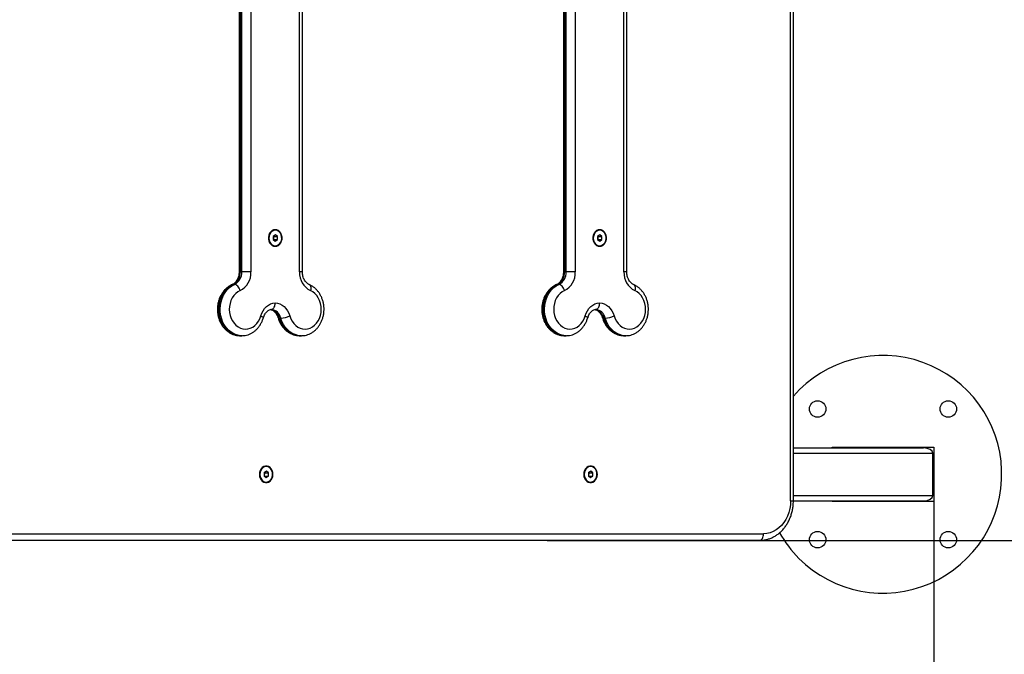
# Model space of a CAD drawing. Units: millimetres. Extents: x 508.19 to 516.61, y 396.39 to 402.38.
# Drawn here: x 513.06 to 513.8, y 396.89 to 397.37 of the extents above; entities that cross this region are included whole.
import ezdxf

# ---------------------------------------------------------------- set-up
doc = ezdxf.new("R2010")
doc.units = ezdxf.units.MM
doc.header["$PDSIZE"] = -1
doc.layers.add('DIASTASEIS', color=253, linetype='Continuous', lineweight=5)
doc.styles.get("Standard").update_dxf_attribs({"font": 'ARIALN.TTF'})
doc.dimstyles.get("Standard").update_dxf_attribs({"dimtxt": 0.18, "dimasz": 0.15, "dimexe": 0.1, "dimexo": 0, "dimgap": 0.09, "dimtad": 0, "dimzin": 0, "dimdsep": 46, "dimtxsty": 'Standard', "dimblk": 'OBLIQUE', "dimcen": 0.09, "dimadec": 0, "dimazin": 0, "dimtfac": 1, "dimtofl": 0, "dimtmove": 0, "dimatfit": 3, "dimldrblk": 'OBLIQUE', "dimfxl": 1, "dimtolj": 1, "dimtzin": 0, "dimarcsym": 0})

# ---------------------------------------------------------------- blocks, each defined once
blk = doc.blocks.new('_Oblique')
at = {"color": 0, "linetype": 'ByBlock', "lineweight": -2}
blk.add_line((-0.5, -0.5), (0.5, 0.5), dxfattribs=at)
blk = doc.blocks.new('*D34')
at = {"layer": 'Defpoints', "color": 0}
for p in [(510.9414, 397.02225), (513.74784, 397.02225), (513.74784, 396.50648)]:
    blk.add_point(p, dxfattribs=at)
at = {"layer": 'DIASTASEIS', "color": 0, "lineweight": -2}
for p, q in [((510.9414, 397.02225), (510.9414, 396.40648)), ((513.74784, 397.02225), (513.74784, 396.40648)), ((510.9414, 396.50648), (512.06111, 396.50648)), ((513.74784, 396.50648), (512.62813, 396.50648))]:
    blk.add_line(p, q, dxfattribs=at)
at = {"layer": 'DIASTASEIS', "color": 0, "linetype": 'ByBlock', "lineweight": -2, "xscale": 0.15, "yscale": 0.15, "zscale": 0.15, "rotation": 180}
blk.add_blockref('_Oblique', (510.9414, 396.50648), dxfattribs=at)
at = {"layer": 'DIASTASEIS', "color": 0, "linetype": 'ByBlock', "lineweight": -2, "xscale": 0.15, "yscale": 0.15, "zscale": 0.15}
blk.add_blockref('_Oblique', (513.74784, 396.50648), dxfattribs=at)
at = {"layer": 'DIASTASEIS', "color": 0, "insert": (512.34462, 396.50648), "char_height": 0.18, "attachment_point": 5}
blk.add_mtext('\\A1;\\A1;2.85', dxfattribs=at)
blk = doc.blocks.new('*D35')
at = {"layer": 'Defpoints', "color": 0}
for p in [(513.50566, 397.77225), (513.45489, 396.97225), (514.16368, 396.97225)]:
    blk.add_point(p, dxfattribs=at)
at = {"layer": 'DIASTASEIS', "color": 0, "lineweight": -2}
for p, q in [((513.50566, 397.77225), (514.26368, 397.77225)), ((514.16368, 397.77225), (514.16368, 397.65373)), ((514.16368, 396.97225), (514.16368, 397.09077)), ((513.45489, 396.97225), (514.26368, 396.97225))]:
    blk.add_line(p, q, dxfattribs=at)
at = {"layer": 'DIASTASEIS', "color": 0, "linetype": 'ByBlock', "lineweight": -2, "xscale": 0.15, "yscale": 0.15, "zscale": 0.15}
for p, rotation in [((514.16368, 397.77225), 90), ((514.16368, 396.97225), 270)]:
    blk.add_blockref('_Oblique', p, dxfattribs=dict(at, rotation=rotation))
at = {"layer": 'DIASTASEIS', "color": 0, "insert": (514.16368, 397.37225), "char_height": 0.18, "attachment_point": 5, "rotation": 90}
blk.add_mtext('\\A1;0.80', dxfattribs=at)
blk = doc.blocks.new('D028')
at = {"color": 7, "linetype": 'Continuous', "lineweight": 25}
for p, q in [((513.63937, 397.00225), (513.63937, 397.74225)), ((513.6415, 397.00225), (513.6415, 397.74225)), ((513.22151, 397.56897), (513.22151, 397.17553)), ((513.22242, 397.56897), (513.22242, 397.17553)), ((513.22356, 397.17553), (513.22356, 397.56897)), ((513.23053, 397.56897), (513.23053, 397.17553)), ((513.26739, 397.17553), (513.26739, 397.56897)), ((513.26952, 397.17553), (513.26952, 397.56897)), ((513.46726, 397.56897), (513.46726, 397.17553)), ((513.46816, 397.56897), (513.46816, 397.17553)), ((513.46931, 397.17553), (513.46931, 397.56897)), ((513.47627, 397.56897), (513.47627, 397.17553)), ((513.51314, 397.17553), (513.51314, 397.56897)), ((513.51527, 397.17553), (513.51527, 397.56897)), ((513.24902, 397.20715), (513.24873, 397.20715)), ((513.49476, 397.20715), (513.49448, 397.20715)), ((513.24738, 397.20241), (513.24737, 397.2001)), ((513.24737, 397.2001), (513.24901, 397.19894)), ((513.24903, 397.20356), (513.24738, 397.20241)), ((513.24779, 397.2024), (513.24758, 397.20255)), ((513.24759, 397.19995), (513.24778, 397.20009)), ((513.24778, 397.20009), (513.24779, 397.2024)), ((513.24778, 397.20009), (513.25065, 397.20009)), ((513.24779, 397.2024), (513.25066, 397.2024)), ((513.24901, 397.19894), (513.25065, 397.20009)), ((513.25066, 397.2024), (513.24903, 397.20356)), ((513.25065, 397.20009), (513.25066, 397.2024)), ((513.49313, 397.20241), (513.49312, 397.2001)), ((513.49312, 397.2001), (513.49475, 397.19894)), ((513.49477, 397.20356), (513.49313, 397.20241)), ((513.49354, 397.2024), (513.49332, 397.20255)), ((513.49334, 397.19995), (513.49353, 397.20009)), ((513.49353, 397.20009), (513.49354, 397.2024)), ((513.49353, 397.20009), (513.4964, 397.20009)), ((513.49354, 397.2024), (513.49641, 397.2024)), ((513.49475, 397.19894), (513.4964, 397.20009)), ((513.49641, 397.2024), (513.49477, 397.20356)), ((513.4964, 397.20009), (513.49641, 397.2024)), ((513.24873, 397.19535), (513.24902, 397.19535)), ((513.49448, 397.19535), (513.49476, 397.19535)), ((513.22242, 397.17553), (513.22151, 397.17553)), ((513.22242, 397.17553), (513.22356, 397.17553)), ((513.23053, 397.17553), (513.22356, 397.17553)), ((513.26952, 397.17553), (513.26739, 397.17553)), ((513.46816, 397.17553), (513.46726, 397.17553)), ((513.46816, 397.17553), (513.46931, 397.17553)), ((513.47627, 397.17553), (513.46931, 397.17553)), ((513.51527, 397.17553), (513.51314, 397.17553)), ((513.2181, 397.16611), (513.21696, 397.16611)), ((513.46385, 397.16611), (513.4627, 397.16611)), ((513.25317, 397.14058), (513.25203, 397.14058)), ((513.49892, 397.14058), (513.49777, 397.14058)), ((513.22242, 397.12725), (513.22356, 397.12725)), ((513.26747, 397.12725), (513.26862, 397.12725)), ((513.46816, 397.12725), (513.46931, 397.12725)), ((513.51322, 397.12725), (513.51436, 397.12725)), ((513.67084, 397.04225), (513.67084, 397.04275)), ((513.67084, 397.04275), (513.74784, 397.04275)), ((513.74784, 397.04275), (513.74784, 397.00175)), ((513.6415, 397.04225), (513.74019, 397.04225)), ((513.6415, 397.03825), (513.74716, 397.03825)), ((513.74716, 397.00625), (513.74716, 397.03825)), ((513.24213, 397.02815), (513.24185, 397.02815)), ((513.48788, 397.02815), (513.48759, 397.02815)), ((513.24056, 397.02352), (513.24044, 397.02122)), ((513.24044, 397.02122), (513.24202, 397.01994)), ((513.24225, 397.02456), (513.24056, 397.02352)), ((513.24096, 397.02328), (513.24062, 397.02356)), ((513.24078, 397.02094), (513.24084, 397.02098)), ((513.24084, 397.02098), (513.24096, 397.02328)), ((513.24084, 397.02098), (513.24371, 397.02098)), ((513.24096, 397.02328), (513.24383, 397.02328)), ((513.24202, 397.01994), (513.24371, 397.02098)), ((513.24383, 397.02328), (513.24225, 397.02456)), ((513.24371, 397.02098), (513.24383, 397.02328)), ((513.4863, 397.02352), (513.48619, 397.02122)), ((513.48619, 397.02122), (513.48777, 397.01994)), ((513.48799, 397.02456), (513.4863, 397.02352)), ((513.4867, 397.02328), (513.48636, 397.02356)), ((513.48653, 397.02094), (513.48659, 397.02098)), ((513.48659, 397.02098), (513.4867, 397.02328)), ((513.48659, 397.02098), (513.48946, 397.02098)), ((513.4867, 397.02328), (513.48957, 397.02328)), ((513.48777, 397.01994), (513.48946, 397.02098)), ((513.48957, 397.02328), (513.48799, 397.02456)), ((513.48946, 397.02098), (513.48957, 397.02328)), ((513.24185, 397.01635), (513.24213, 397.01635)), ((513.48759, 397.01635), (513.48788, 397.01635)), ((513.6415, 397.00625), (513.74716, 397.00625)), ((513.63937, 397.00225), (513.6415, 397.00225)), ((513.6415, 397.00225), (513.74019, 397.00225)), ((513.67084, 397.00175), (513.67084, 397.00225)), ((513.74784, 397.00175), (513.67084, 397.00175)), ((512.37378, 396.97725), (513.61889, 396.97725)), ((513.61602, 396.97225), (512.37091, 396.97225))]:
    blk.add_line(p, q, dxfattribs=at)
at = {"color": 7, "linetype": 'Continuous', "lineweight": 25, "flags": 128}
for points in [[(513.24896, 397.19495), (513.25019, 397.19513), (513.25136, 397.19567), (513.25238, 397.19653), (513.25321, 397.19767), (513.25378, 397.19902), (513.25408, 397.20049), (513.25408, 397.20201), (513.25378, 397.20348), (513.25321, 397.20483), (513.25238, 397.20597), (513.25136, 397.20683), (513.25019, 397.20737), (513.24896, 397.20755), (513.24772, 397.20737), (513.24656, 397.20683), (513.24554, 397.20597), (513.24471, 397.20483), (513.24413, 397.20348), (513.24384, 397.20201), (513.24384, 397.20049), (513.24413, 397.19902), (513.24471, 397.19767), (513.24554, 397.19653), (513.24656, 397.19567), (513.24772, 397.19513), (513.24896, 397.19495)], [(513.24873, 397.20715), (513.24825, 397.20712), (513.24707, 397.20679), (513.24599, 397.20611), (513.24509, 397.20513), (513.24441, 397.2039), (513.24401, 397.2025), (513.2439, 397.20103), (513.2441, 397.19957), (513.24458, 397.19822), (513.24533, 397.19705), (513.24629, 397.19615)], [(513.24658, 397.19615), (513.2477, 397.19557), (513.24889, 397.19535), (513.2501, 397.1955), (513.25124, 397.19601), (513.25223, 397.19685), (513.25303, 397.19796), (513.25357, 397.19928), (513.25383, 397.20073), (513.25379, 397.20221), (513.25344, 397.20362), (513.25282, 397.20489), (513.25196, 397.20593), (513.25091, 397.20668), (513.24975, 397.20708), (513.24853, 397.20712), (513.24735, 397.20679), (513.24628, 397.20611), (513.24537, 397.20513), (513.2447, 397.2039), (513.24429, 397.2025), (513.24419, 397.20103), (513.24438, 397.19957), (513.24487, 397.19822), (513.24562, 397.19705), (513.24658, 397.19615)], [(513.49471, 397.19495), (513.49594, 397.19513), (513.4971, 397.19567), (513.49813, 397.19653), (513.49895, 397.19767), (513.49953, 397.19902), (513.49983, 397.20049), (513.49983, 397.20201), (513.49953, 397.20348), (513.49895, 397.20483), (513.49813, 397.20597), (513.4971, 397.20683), (513.49594, 397.20737), (513.49471, 397.20755), (513.49347, 397.20737), (513.49231, 397.20683), (513.49128, 397.20597), (513.49046, 397.20483), (513.48988, 397.20348), (513.48958, 397.20201), (513.48958, 397.20049), (513.48988, 397.19902), (513.49046, 397.19767), (513.49128, 397.19653), (513.49231, 397.19567), (513.49347, 397.19513), (513.49471, 397.19495)], [(513.49448, 397.20715), (513.49399, 397.20712), (513.49281, 397.20679), (513.49174, 397.20611), (513.49083, 397.20513), (513.49016, 397.2039), (513.48975, 397.2025), (513.48965, 397.20103), (513.48984, 397.19957), (513.49033, 397.19822), (513.49108, 397.19705), (513.49204, 397.19615)], [(513.49233, 397.19615), (513.49344, 397.19557), (513.49464, 397.19535), (513.49584, 397.1955), (513.49698, 397.19601), (513.49798, 397.19685), (513.49878, 397.19796), (513.49932, 397.19928), (513.49958, 397.20073), (513.49953, 397.20221), (513.49919, 397.20362), (513.49856, 397.20489), (513.4977, 397.20593), (513.49666, 397.20668), (513.49549, 397.20708), (513.49428, 397.20712), (513.4931, 397.20679), (513.49202, 397.20611), (513.49112, 397.20513), (513.49044, 397.2039), (513.49004, 397.2025), (513.48993, 397.20103), (513.49013, 397.19957), (513.49062, 397.19822), (513.49136, 397.19705), (513.49233, 397.19615)], [(513.21696, 397.16611), (513.21494, 397.16504), (513.21305, 397.16366), (513.21133, 397.16198), (513.20982, 397.16003), (513.20853, 397.15785), (513.20749, 397.15549), (513.20672, 397.15297), (513.20623, 397.15035), (513.20604, 397.14767), (513.20614, 397.14499), (513.20653, 397.14235), (513.20722, 397.13979), (513.20817, 397.13737), (513.20939, 397.13513), (513.21083, 397.13311), (513.21249, 397.13134), (513.21433, 397.12986), (513.21631, 397.12869), (513.2184, 397.12786), (513.22057, 397.12738), (513.22242, 397.12725)], [(513.22353, 397.12725), (513.22171, 397.12738), (513.21955, 397.12786), (513.21746, 397.12869), (513.21547, 397.12986), (513.21364, 397.13134), (513.21198, 397.13311), (513.21053, 397.13513), (513.20932, 397.13737), (513.20836, 397.13979), (513.20768, 397.14235), (513.20729, 397.14499), (513.20719, 397.14767), (513.20738, 397.15035), (513.20787, 397.15297), (513.20864, 397.15549), (513.20967, 397.15785), (513.21096, 397.16003), (513.21248, 397.16198), (513.2142, 397.16366), (513.21608, 397.16504), (513.2181, 397.16611)], [(513.21696, 397.16611), (513.21642, 397.16602), (513.21634, 397.16598)], [(513.22234, 397.16139), (513.22202, 397.16231), (513.2216, 397.1632), (513.2211, 397.16401), (513.22053, 397.16473), (513.21993, 397.16531), (513.21931, 397.16575), (513.21869, 397.16602), (513.2181, 397.16611)], [(513.2747, 397.16598), (513.27507, 397.16575), (513.27544, 397.16531), (513.27571, 397.16473), (513.27586, 397.16401), (513.27589, 397.1632), (513.27579, 397.16231), (513.27558, 397.16139)], [(513.4627, 397.16611), (513.46068, 397.16504), (513.4588, 397.16366), (513.45708, 397.16198), (513.45556, 397.16003), (513.45427, 397.15785), (513.45323, 397.15549), (513.45246, 397.15297), (513.45198, 397.15035), (513.45178, 397.14767), (513.45189, 397.14499), (513.45228, 397.14235), (513.45296, 397.13979), (513.45392, 397.13737), (513.45513, 397.13513), (513.45658, 397.13311), (513.45824, 397.13134), (513.46007, 397.12986), (513.46205, 397.12869), (513.46415, 397.12786), (513.46631, 397.12738), (513.46816, 397.12725)], [(513.46927, 397.12725), (513.46746, 397.12738), (513.46529, 397.12786), (513.4632, 397.12869), (513.46122, 397.12986), (513.45938, 397.13134), (513.45773, 397.13311), (513.45628, 397.13513), (513.45507, 397.13737), (513.45411, 397.13979), (513.45343, 397.14235), (513.45303, 397.14499), (513.45293, 397.14767), (513.45313, 397.15035), (513.45361, 397.15297), (513.45438, 397.15549), (513.45542, 397.15785), (513.45671, 397.16003), (513.45823, 397.16198), (513.45994, 397.16366), (513.46183, 397.16504), (513.46385, 397.16611)], [(513.4627, 397.16611), (513.46217, 397.16602), (513.46209, 397.16598)], [(513.46808, 397.16139), (513.46776, 397.16231), (513.46734, 397.1632), (513.46684, 397.16401), (513.46628, 397.16473), (513.46567, 397.16531), (513.46505, 397.16575), (513.46444, 397.16602), (513.46385, 397.16611)], [(513.52044, 397.16598), (513.52082, 397.16575), (513.52119, 397.16531), (513.52145, 397.16473), (513.5216, 397.16401), (513.52163, 397.1632), (513.52154, 397.16231), (513.52133, 397.16139)], [(513.22234, 397.16139), (513.2206, 397.16045), (513.219, 397.15919), (513.21757, 397.15764), (513.21637, 397.15585), (513.2154, 397.15385), (513.2147, 397.15169), (513.21427, 397.14942), (513.21415, 397.1471), (513.21431, 397.14479), (513.21477, 397.14253), (513.21551, 397.14039), (513.21651, 397.13841), (513.21774, 397.13664), (513.21919, 397.13513), (513.22081, 397.13391), (513.22257, 397.13301), (513.22441, 397.13245), (513.22631, 397.13225), (513.22821, 397.13241), (513.23007, 397.13292), (513.23184, 397.13378), (513.23348, 397.13496), (513.23495, 397.13644), (513.23621, 397.13817), (513.23725, 397.14013), (513.23802, 397.14225)], [(513.2599, 397.14225), (513.26067, 397.14013), (513.2617, 397.13817), (513.26297, 397.13644), (513.26444, 397.13496), (513.26608, 397.13378), (513.26785, 397.13292), (513.26971, 397.13241), (513.27161, 397.13225), (513.2735, 397.13245), (513.27535, 397.13301), (513.27711, 397.13391), (513.27873, 397.13513), (513.28017, 397.13664), (513.28141, 397.13841), (513.28241, 397.14039), (513.28315, 397.14253), (513.28361, 397.14479), (513.28377, 397.1471), (513.28364, 397.14942), (513.28322, 397.15169), (513.28252, 397.15385), (513.28155, 397.15585), (513.28034, 397.15764), (513.27892, 397.15919), (513.27732, 397.16045), (513.27558, 397.16139)], [(513.46808, 397.16139), (513.46634, 397.16045), (513.46474, 397.15919), (513.46332, 397.15764), (513.46211, 397.15585), (513.46114, 397.15385), (513.46044, 397.15169), (513.46002, 397.14942), (513.45989, 397.1471), (513.46006, 397.14479), (513.46052, 397.14253), (513.46125, 397.14039), (513.46225, 397.13841), (513.46349, 397.13664), (513.46494, 397.13513), (513.46656, 397.13391), (513.46831, 397.13301), (513.47016, 397.13245), (513.47206, 397.13225), (513.47396, 397.13241), (513.47581, 397.13292), (513.47758, 397.13378), (513.47922, 397.13496), (513.48069, 397.13644), (513.48196, 397.13817), (513.48299, 397.14013), (513.48376, 397.14225)], [(513.50565, 397.14225), (513.50642, 397.14013), (513.50745, 397.13817), (513.50872, 397.13644), (513.51019, 397.13496), (513.51183, 397.13378), (513.5136, 397.13292), (513.51545, 397.13241), (513.51735, 397.13225), (513.51925, 397.13245), (513.5211, 397.13301), (513.52285, 397.13391), (513.52447, 397.13513), (513.52592, 397.13664), (513.52716, 397.13841), (513.52816, 397.14039), (513.5289, 397.14253), (513.52935, 397.14479), (513.52952, 397.1471), (513.52939, 397.14942), (513.52897, 397.15169), (513.52827, 397.15385), (513.5273, 397.15585), (513.52609, 397.15764), (513.52467, 397.15919), (513.52307, 397.16045), (513.52133, 397.16139)], [(513.23802, 397.14225), (513.23874, 397.14427), (513.23971, 397.14614), (513.24088, 397.14782), (513.24225, 397.14927), (513.24377, 397.15045), (513.24542, 397.15136), (513.24717, 397.15195), (513.24896, 397.15223)], [(513.24896, 397.15223), (513.25075, 397.15195), (513.2525, 397.15136), (513.25415, 397.15045), (513.25567, 397.14927), (513.25704, 397.14782), (513.25821, 397.14614), (513.25917, 397.14427), (513.2599, 397.14225)], [(513.48376, 397.14225), (513.48449, 397.14427), (513.48545, 397.14614), (513.48663, 397.14782), (513.48799, 397.14927), (513.48952, 397.15045), (513.49117, 397.15136), (513.49291, 397.15195), (513.49471, 397.15223)], [(513.49471, 397.15223), (513.4965, 397.15195), (513.49824, 397.15136), (513.49989, 397.15045), (513.50142, 397.14927), (513.50278, 397.14782), (513.50396, 397.14614), (513.50492, 397.14427), (513.50565, 397.14225)], [(513.23802, 397.14225), (513.23872, 397.14192), (513.23928, 397.14161), (513.23968, 397.14132), (513.23991, 397.14107), (513.23995, 397.14086), (513.23995, 397.14086)], [(513.25203, 397.14058), (513.2529, 397.13812), (513.25403, 397.13581), (513.25541, 397.13372), (513.257, 397.13187), (513.25878, 397.13029), (513.26072, 397.12902), (513.26279, 397.12808), (513.26493, 397.12749), (513.26712, 397.12725), (513.26747, 397.12725)], [(513.26872, 397.12725), (513.26827, 397.12725), (513.26608, 397.12749), (513.26393, 397.12808), (513.26187, 397.12902), (513.25993, 397.13029), (513.25815, 397.13187), (513.25655, 397.13372), (513.25518, 397.13581), (513.25404, 397.13812), (513.25317, 397.14058)], [(513.48376, 397.14225), (513.48446, 397.14192), (513.48502, 397.14161), (513.48543, 397.14132), (513.48565, 397.14107), (513.4857, 397.14086), (513.4857, 397.14086)], [(513.49777, 397.14058), (513.49864, 397.13812), (513.49978, 397.13581), (513.50115, 397.13372), (513.50275, 397.13187), (513.50453, 397.13029), (513.50647, 397.12902), (513.50853, 397.12808), (513.51068, 397.12749), (513.51287, 397.12725), (513.51322, 397.12725)], [(513.51446, 397.12725), (513.51402, 397.12725), (513.51183, 397.12749), (513.50968, 397.12808), (513.50762, 397.12902), (513.50568, 397.13029), (513.50389, 397.13187), (513.5023, 397.13372), (513.50092, 397.13581), (513.49979, 397.13812), (513.49892, 397.14058)], [(513.23692, 397.02225), (513.23707, 397.02074), (513.23751, 397.01932), (513.23821, 397.01807), (513.23915, 397.01706), (513.24025, 397.01636), (513.24145, 397.016), (513.2427, 397.016), (513.24391, 397.01636), (513.24501, 397.01706), (513.24594, 397.01807), (513.24665, 397.01932), (513.24709, 397.02074), (513.24724, 397.02225), (513.24709, 397.02376), (513.24665, 397.02518), (513.24594, 397.02643), (513.24501, 397.02743), (513.24391, 397.02814), (513.2427, 397.0285), (513.24145, 397.0285), (513.24025, 397.02814), (513.23915, 397.02743), (513.23821, 397.02643), (513.23751, 397.02518), (513.23707, 397.02376), (513.23692, 397.02225)], [(513.24185, 397.02815), (513.24143, 397.02813), (513.24024, 397.02782), (513.23916, 397.02715), (513.23825, 397.02618), (513.23756, 397.02497), (513.23714, 397.02358), (513.23702, 397.02211), (513.2372, 397.02065), (513.23767, 397.01928), (513.2384, 397.01811), (513.23936, 397.01719), (513.24046, 397.0166), (513.24166, 397.01635), (513.24185, 397.01635)], [(513.2443, 397.01697), (513.2453, 397.01779), (513.24611, 397.0189), (513.24667, 397.02021), (513.24694, 397.02165), (513.24691, 397.02313), (513.24658, 397.02455), (513.24597, 397.02583), (513.24512, 397.02688), (513.24409, 397.02765), (513.24293, 397.02807), (513.24172, 397.02813), (513.24053, 397.02782), (513.23945, 397.02715), (513.23853, 397.02618), (513.23784, 397.02497), (513.23743, 397.02358), (513.2373, 397.02211), (513.23748, 397.02065), (513.23796, 397.01928), (513.23869, 397.01811), (513.23964, 397.01719), (513.24075, 397.0166), (513.24195, 397.01635), (513.24315, 397.01648), (513.2443, 397.01697)], [(513.48266, 397.02225), (513.48281, 397.02074), (513.48325, 397.01932), (513.48396, 397.01807), (513.48489, 397.01706), (513.48599, 397.01636), (513.4872, 397.016), (513.48844, 397.016), (513.48965, 397.01636), (513.49075, 397.01706), (513.49169, 397.01807), (513.49239, 397.01932), (513.49283, 397.02074), (513.49298, 397.02225), (513.49283, 397.02376), (513.49239, 397.02518), (513.49169, 397.02643), (513.49075, 397.02743), (513.48965, 397.02814), (513.48844, 397.0285), (513.4872, 397.0285), (513.48599, 397.02814), (513.48489, 397.02743), (513.48396, 397.02643), (513.48325, 397.02518), (513.48281, 397.02376), (513.48266, 397.02225)], [(513.48759, 397.02815), (513.48717, 397.02813), (513.48599, 397.02782), (513.48491, 397.02715), (513.48399, 397.02618), (513.4833, 397.02497), (513.48288, 397.02358), (513.48276, 397.02211), (513.48294, 397.02065), (513.48341, 397.01928), (513.48415, 397.01811), (513.4851, 397.01719), (513.48621, 397.0166), (513.4874, 397.01635), (513.48759, 397.01635)], [(513.49004, 397.01697), (513.49105, 397.01779), (513.49186, 397.0189), (513.49241, 397.02021), (513.49269, 397.02165), (513.49266, 397.02313), (513.49233, 397.02455), (513.49172, 397.02583), (513.49087, 397.02688), (513.48983, 397.02765), (513.48867, 397.02807), (513.48746, 397.02813), (513.48628, 397.02782), (513.48519, 397.02715), (513.48428, 397.02618), (513.48359, 397.02497), (513.48317, 397.02358), (513.48305, 397.02211), (513.48323, 397.02065), (513.4837, 397.01928), (513.48444, 397.01811), (513.48539, 397.01719), (513.4865, 397.0166), (513.48769, 397.01635), (513.4889, 397.01648), (513.49004, 397.01697)], [(513.63937, 397.00225), (513.63922, 396.99924), (513.63877, 396.99627), (513.63803, 396.99338), (513.63702, 396.99063), (513.63574, 396.98805), (513.63422, 396.98567), (513.63247, 396.98354), (513.63052, 396.98168), (513.6284, 396.98011), (513.62615, 396.97887), (513.62379, 396.97798), (513.62136, 396.97743), (513.61889, 396.97725)], [(513.61602, 396.97225), (513.61658, 396.97235), (513.61712, 396.97263), (513.61761, 396.97309), (513.61805, 396.97371), (513.6184, 396.97447), (513.61867, 396.97534), (513.61883, 396.97627), (513.61889, 396.97725)]]:
    blk.add_lwpolyline(points, dxfattribs=at)
at = {"color": 7, "linetype": 'Continuous', "lineweight": 25}
for centre in [(513.65984, 397.07175), (513.75884, 397.07175), (513.65984, 396.97275), (513.75884, 396.97275)]:
    blk.add_circle(centre, 0.00625, dxfattribs=at)
for centre, radius, start, end in [((513.24875, 397.1995), 0.00415, 233.70158, 269.75373), ((513.49449, 397.1995), 0.00415, 233.70158, 269.75373), ((513.21236, 397.17507), 0.01007, 297.1707, 2.66805), ((513.21351, 397.17507), 0.01007, 297.1707, 2.66805), ((513.21544, 397.17483), 0.01511, 297.1707, 2.66805), ((513.28248, 397.17483), 0.01511, 177.33195, 242.8293), ((513.4581, 397.17507), 0.01007, 297.1707, 2.66805), ((513.45925, 397.17507), 0.01007, 297.1707, 2.66805), ((513.46118, 397.17483), 0.01511, 297.1707, 2.66805), ((513.52823, 397.17483), 0.01511, 177.33195, 242.8293), ((513.24473, 397.13867), 0.00865, 12.75868, 80.95548), ((513.49048, 397.13867), 0.00865, 12.75868, 80.95548), ((513.2435, 397.13862), 0.00875, 12.95971, 77.06427), ((513.25179, 397.14154), 0.000989, 224.08845, 283.47461), ((513.25169, 397.161), 0.02047, 274.16286, 293.65813), ((513.48924, 397.13862), 0.00875, 12.95971, 77.06427), ((513.49754, 397.14154), 0.000989, 224.08845, 283.47461), ((513.49743, 397.161), 0.02047, 274.16286, 293.65813), ((513.70934, 397.02225), 0.09, 225, 138.92263), ((513.70934, 397.02225), 0.09, 209.44448, 225)]:
    blk.add_arc(centre, radius, start, end, dxfattribs=at)
for centre, start_param, end_param in [((513.74019, 397.03825), 0, 1.570796), ((513.74019, 397.00625), 4.712389, 6.283185)]:
    blk.add_ellipse(centre, major_axis=(0.00697, 0), ratio=0.573576, start_param=start_param, end_param=end_param, dxfattribs=at)
for points, knots in [([(513.22151, 397.17553), (513.22151, 397.17526), (513.22149, 397.1744), (513.2213, 397.17298), (513.22087, 397.17135), (513.22023, 397.16985), (513.21944, 397.16854), (513.21851, 397.16745), (513.21746, 397.16655), (513.21673, 397.16618), (513.21634, 397.16598)], [0, 0, 0, 0, 0.062733, 0.193987, 0.325123, 0.456064, 0.587028, 0.718566, 0.851726, 1, 1, 1, 1]), ([(513.2747, 397.16598), (513.27454, 397.16606), (513.27399, 397.16631), (513.27309, 397.16692), (513.27205, 397.16796), (513.27115, 397.16922), (513.27042, 397.17067), (513.2699, 397.17227), (513.26958, 397.17391), (513.26954, 397.17501), (513.26952, 397.17553)], [0, 0, 0, 0, 0.061038, 0.207545, 0.348126, 0.484039, 0.617612, 0.750103, 0.882106, 1, 1, 1, 1]), ([(513.46726, 397.17553), (513.46725, 397.17526), (513.46724, 397.1744), (513.46705, 397.17298), (513.46661, 397.17135), (513.46598, 397.16985), (513.46518, 397.16854), (513.46426, 397.16745), (513.46321, 397.16655), (513.46247, 397.16618), (513.46209, 397.16598)], [0, 0, 0, 0, 0.062733, 0.193987, 0.325123, 0.456064, 0.587028, 0.718566, 0.851726, 1, 1, 1, 1]), ([(513.52044, 397.16598), (513.52028, 397.16606), (513.51974, 397.16631), (513.51884, 397.16692), (513.5178, 397.16796), (513.5169, 397.16922), (513.51617, 397.17067), (513.51564, 397.17227), (513.51532, 397.17391), (513.51529, 397.17501), (513.51527, 397.17553)], [0, 0, 0, 0, 0.061038, 0.207545, 0.348126, 0.484039, 0.617612, 0.750103, 0.882106, 1, 1, 1, 1]), ([(513.21634, 397.16598), (513.21592, 397.16579), (513.21482, 397.16528), (513.21315, 397.16421), (513.2114, 397.16275), (513.20981, 397.16104), (513.20842, 397.15911), (513.20725, 397.15699), (513.20632, 397.1547), (513.20564, 397.1523), (513.20522, 397.1498), (513.20508, 397.14727), (513.20522, 397.14473), (513.20563, 397.14222), (513.20632, 397.13979), (513.20727, 397.13747), (513.20847, 397.13531), (513.2099, 397.13334), (513.21155, 397.1316), (513.21338, 397.13012), (513.21535, 397.12892), (513.21744, 397.12803), (513.2196, 397.12747), (513.22134, 397.12723), (513.22234, 397.12727), (513.22261, 397.12729)], [0, 0, 0, 0, 0.027785, 0.071939, 0.116311, 0.161058, 0.206167, 0.251592, 0.297268, 0.343128, 0.389124, 0.435219, 0.481396, 0.527644, 0.573948, 0.620285, 0.666612, 0.712857, 0.758925, 0.804709, 0.850112, 0.895072, 0.939585, 0.983709, 1, 1, 1, 1]), ([(513.26873, 397.12728), (513.26931, 397.12729), (513.27062, 397.12732), (513.27263, 397.12774), (513.27471, 397.12847), (513.27669, 397.12949), (513.27854, 397.13078), (513.28023, 397.13234), (513.28175, 397.13413), (513.28306, 397.13613), (513.28415, 397.13832), (513.28499, 397.14065), (513.28558, 397.14309), (513.28589, 397.14561), (513.28593, 397.14815), (513.2857, 397.15068), (513.28519, 397.15317), (513.2844, 397.15556), (513.28336, 397.15782), (513.28208, 397.15992), (513.28056, 397.16181), (513.27885, 397.16346), (513.27701, 397.16481), (513.27559, 397.16559), (513.27482, 397.16593), (513.2747, 397.16598)], [0, 0, 0, 0, 0.035319, 0.079293, 0.123275, 0.167418, 0.211845, 0.256629, 0.30179, 0.347302, 0.393109, 0.439144, 0.485344, 0.531666, 0.578081, 0.624573, 0.671131, 0.71774, 0.764369, 0.810965, 0.857446, 0.903712, 0.949654, 0.992048, 1, 1, 1, 1]), ([(513.46209, 397.16598), (513.46166, 397.16579), (513.46057, 397.16528), (513.4589, 397.16421), (513.45714, 397.16275), (513.45556, 397.16104), (513.45417, 397.15911), (513.453, 397.15699), (513.45206, 397.1547), (513.45138, 397.1523), (513.45097, 397.1498), (513.45083, 397.14727), (513.45097, 397.14473), (513.45138, 397.14222), (513.45206, 397.13979), (513.45301, 397.13747), (513.45422, 397.13531), (513.45565, 397.13334), (513.4573, 397.1316), (513.45912, 397.13012), (513.4611, 397.12892), (513.46319, 397.12803), (513.46535, 397.12747), (513.46708, 397.12723), (513.46809, 397.12727), (513.46836, 397.12729)], [0, 0, 0, 0, 0.0277846, 0.0719388, 0.1163109, 0.1610577, 0.2061674, 0.2515924, 0.2972676, 0.3431284, 0.3891237, 0.4352193, 0.4813964, 0.5276436, 0.5739478, 0.6202854, 0.6666119, 0.7128568, 0.7589251, 0.8047094, 0.8501121, 0.895072, 0.9395848, 0.9837094, 1, 1, 1, 1]), ([(513.51448, 397.12728), (513.51506, 397.12729), (513.51637, 397.12732), (513.51838, 397.12774), (513.52045, 397.12847), (513.52243, 397.12949), (513.52428, 397.13078), (513.52598, 397.13234), (513.52749, 397.13413), (513.52881, 397.13613), (513.52989, 397.13832), (513.53074, 397.14065), (513.53132, 397.14309), (513.53164, 397.14561), (513.53168, 397.14815), (513.53144, 397.15068), (513.53093, 397.15317), (513.53015, 397.15556), (513.52911, 397.15782), (513.52782, 397.15992), (513.52631, 397.16181), (513.52459, 397.16346), (513.52275, 397.16481), (513.52133, 397.16559), (513.52056, 397.16593), (513.52044, 397.16598)], [0, 0, 0, 0, 0.0353187, 0.079293, 0.1232749, 0.1674184, 0.2118451, 0.2566287, 0.3017898, 0.3473021, 0.3931091, 0.4391435, 0.4853444, 0.5316661, 0.5780805, 0.6245727, 0.6711309, 0.7177399, 0.7643691, 0.8109648, 0.8574464, 0.9037119, 0.9496537, 0.9920477, 1, 1, 1, 1]), ([(513.23995, 397.14086), (513.24003, 397.14111), (513.24027, 397.14189), (513.24082, 397.14311), (513.24163, 397.14439), (513.24257, 397.14546), (513.2436, 397.14629), (513.24468, 397.14687), (513.24564, 397.14716), (513.24623, 397.14722), (513.24645, 397.14724)], [0, 0, 0, 0, 0.0652441, 0.202134, 0.3390821, 0.4767352, 0.6162712, 0.759636, 0.909675, 1, 1, 1, 1]), ([(513.24624, 397.14726), (513.24651, 397.14731), (513.2471, 397.14742), (513.24791, 397.14825), (513.24857, 397.14951), (513.2489, 397.15091), (513.24896, 397.15184), (513.24896, 397.15221), (513.24896, 397.15223)], [0, 0, 0, 0, 0.186311, 0.4079, 0.629868, 0.852389, 0.994212, 1, 1, 1, 1]), ([(513.4857, 397.14086), (513.48578, 397.14111), (513.48602, 397.14189), (513.48657, 397.14311), (513.48738, 397.14439), (513.48832, 397.14546), (513.48935, 397.14629), (513.49043, 397.14687), (513.49138, 397.14716), (513.49198, 397.14722), (513.4922, 397.14724)], [0, 0, 0, 0, 0.065244, 0.202134, 0.339082, 0.476735, 0.616271, 0.759636, 0.909675, 1, 1, 1, 1]), ([(513.49199, 397.14726), (513.49226, 397.14731), (513.49285, 397.14742), (513.49366, 397.14825), (513.49431, 397.14951), (513.49464, 397.15091), (513.4947, 397.15184), (513.49471, 397.15221), (513.49471, 397.15223)], [0, 0, 0, 0, 0.186311, 0.4079, 0.629868, 0.852389, 0.994212, 1, 1, 1, 1]), ([(513.22353, 397.12728), (513.22406, 397.12728), (513.22533, 397.12729), (513.22729, 397.12767), (513.22938, 397.12835), (513.23137, 397.12933), (513.23324, 397.13059), (513.23496, 397.13211), (513.2365, 397.13388), (513.23784, 397.13585), (513.23895, 397.13798), (513.2396, 397.13969), (513.23989, 397.14065), (513.23995, 397.14086)], [0, 0, 0, 0, 0.0727937, 0.1714237, 0.2700212, 0.3689379, 0.4684586, 0.5687642, 0.6699166, 0.7718696, 0.8745028, 0.97311, 1, 1, 1, 1]), ([(513.24549, 397.14707), (513.24577, 397.14701), (513.24639, 397.14686), (513.2474, 397.14631), (513.24847, 397.14546), (513.24946, 397.14432), (513.25029, 397.14297), (513.2508, 397.14178), (513.25103, 397.14105), (513.25108, 397.14086)], [0, 0, 0, 0, 0.125759, 0.287758, 0.460009, 0.624767, 0.785307, 0.94382, 1, 1, 1, 1]), ([(513.25108, 397.14086), (513.25123, 397.1404), (513.25162, 397.13914), (513.25247, 397.13717), (513.2537, 397.13503), (513.25517, 397.13309), (513.25684, 397.13139), (513.25869, 397.12994), (513.26068, 397.12879), (513.26278, 397.12793), (513.26495, 397.12743), (513.26652, 397.12721), (513.26735, 397.12726), (513.26744, 397.12727)], [0, 0, 0, 0, 0.060185, 0.164905, 0.269731, 0.374347, 0.478531, 0.582041, 0.684662, 0.786271, 0.886878, 0.986635, 1, 1, 1, 1]), ([(513.46927, 397.12728), (513.46981, 397.12728), (513.47107, 397.12729), (513.47304, 397.12767), (513.47513, 397.12835), (513.47712, 397.12933), (513.47899, 397.13059), (513.4807, 397.13211), (513.48225, 397.13388), (513.48359, 397.13585), (513.48469, 397.13798), (513.48535, 397.13969), (513.48564, 397.14065), (513.4857, 397.14086)], [0, 0, 0, 0, 0.072794, 0.171424, 0.270021, 0.368938, 0.468459, 0.568764, 0.669917, 0.77187, 0.874503, 0.97311, 1, 1, 1, 1]), ([(513.49124, 397.14707), (513.49151, 397.14701), (513.49214, 397.14686), (513.49315, 397.14631), (513.49422, 397.14546), (513.49521, 397.14432), (513.49603, 397.14297), (513.49655, 397.14178), (513.49677, 397.14105), (513.49683, 397.14086)], [0, 0, 0, 0, 0.125759, 0.287758, 0.460009, 0.624767, 0.785307, 0.94382, 1, 1, 1, 1]), ([(513.49683, 397.14086), (513.49697, 397.1404), (513.49736, 397.13914), (513.49822, 397.13717), (513.49945, 397.13503), (513.50091, 397.13309), (513.50259, 397.13139), (513.50443, 397.12994), (513.50643, 397.12879), (513.50853, 397.12793), (513.51069, 397.12743), (513.51226, 397.12721), (513.51309, 397.12726), (513.51319, 397.12727)], [0, 0, 0, 0, 0.060185, 0.164905, 0.269731, 0.374347, 0.478531, 0.582041, 0.684662, 0.786271, 0.886878, 0.986635, 1, 1, 1, 1]), ([(513.61602, 396.97225), (513.61654, 396.97226), (513.61794, 396.97229), (513.6202, 396.9726), (513.62276, 396.97326), (513.62524, 396.97422), (513.62763, 396.97547), (513.62989, 396.977), (513.63201, 396.9788), (513.63397, 396.98085), (513.63573, 396.98313), (513.63729, 396.98561), (513.63863, 396.98828), (513.63973, 396.99109), (513.64057, 396.99402), (513.64116, 396.99705), (513.64145, 396.9998), (513.64148, 397.00154), (513.6415, 397.00225)], [0, 0, 0, 0, 0.038373, 0.10244, 0.166517, 0.230713, 0.295136, 0.359861, 0.424927, 0.490336, 0.556061, 0.622056, 0.688264, 0.754636, 0.821125, 0.887699, 0.954337, 1, 1, 1, 1])]:
    blk.add_open_spline(points, degree=3, knots=knots, dxfattribs=at)

msp = doc.modelspace()

# ---------------------------------------------------------------- block references
at = {"layer": 'DIASTASEIS'}
msp.add_blockref('D028', (0, 0), dxfattribs=at)

# ---------------------------------------------------------------- dimensions: what is measured, and where the dimension line sits
dim = msp.add_linear_dim(base=(514.16368, 396.97225), p1=(513.50566, 397.77225), p2=(513.45489, 396.97225), angle=90, dimstyle='Standard', override={"dimtxsty": 'Standard', "dimldrblk": 'Oblique'}, dxfattribs=at)
dim.commit()
dim.dimension.update_dxf_attribs({"geometry": '*D35', "text_midpoint": (514.16368, 397.37225)})
dim = msp.add_linear_dim(base=(513.74784, 396.50648), p1=(510.9414, 397.02225), p2=(513.74784, 397.02225), text='\\A1;2.85', dimstyle='Standard', override={"dimtxsty": 'Standard', "dimldrblk": 'Oblique'}, dxfattribs=at)
dim.commit()
dim.dimension.update_dxf_attribs({"geometry": '*D34', "text_midpoint": (512.34462, 396.50648)})

doc.saveas('drawing.dxf')
